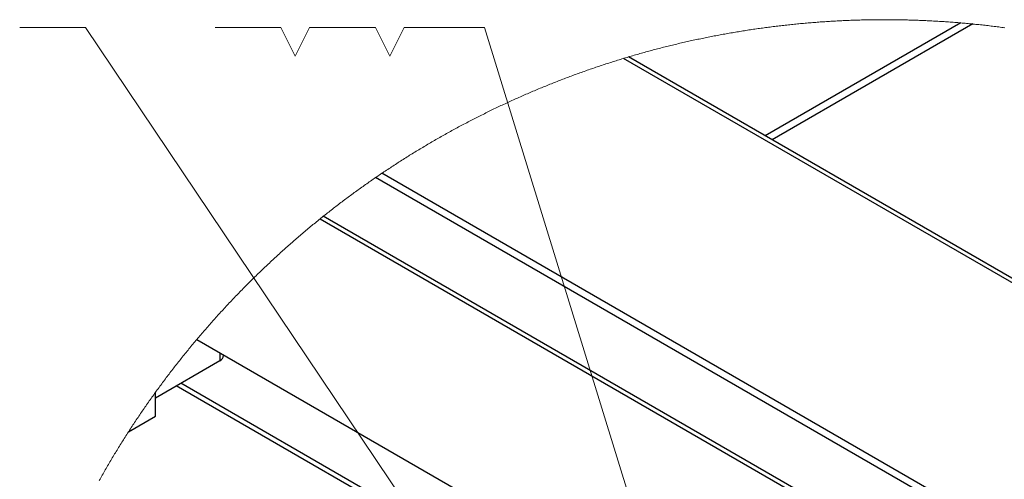
# Model space of a CAD drawing. Units: millimetres. Extents: x 2385 to 31668, y -1294 to 19253.
# Drawn here: x 14876 to 17405, y 7551 to 8731 of the extents above; entities that cross this region are included whole.
import ezdxf

# ---------------------------------------------------------------- set-up
doc = ezdxf.new("R2010")
doc.units = ezdxf.units.MM
doc.layers.get('0').update_dxf_attribs({"lineweight": 18})
doc.layers.add('标注层', color=7, linetype='Continuous', lineweight=18)

msp = doc.modelspace()

# ---------------------------------------------------------------- linework, layer by layer
at = {"color": 7, "linetype": 'Continuous', "lineweight": 0, "ltscale": 50}
for p, q in [((16912.4, 8723.9), (16908.5, 8723.6)), ((16916.3, 8724.2), (16912.4, 8723.9)), ((16920.3, 8724.5), (16916.3, 8724.2)), ((16924.2, 8724.8), (16920.3, 8724.5)), ((16928.1, 8725.1), (16924.2, 8724.8)), ((16932, 8725.4), (16928.1, 8725.1)), ((16935.9, 8725.7), (16932, 8725.4)), ((16939.8, 8725.9), (16935.9, 8725.7)), ((16943.7, 8726.2), (16939.8, 8725.9)), ((16947.7, 8726.5), (16943.7, 8726.2)), ((16951.6, 8726.7), (16947.7, 8726.5)), ((16955.5, 8727), (16951.6, 8726.7)), ((16959.4, 8727.2), (16955.5, 8727)), ((16963.3, 8727.4), (16959.4, 8727.2)), ((16967.3, 8727.6), (16963.3, 8727.4)), ((16971.2, 8727.9), (16967.3, 8727.6)), ((16975.1, 8728.1), (16971.2, 8727.9)), ((16979, 8728.3), (16975.1, 8728.1)), ((16982.9, 8728.5), (16979, 8728.3)), ((16986.9, 8728.7), (16982.9, 8728.5)), ((16990.8, 8728.9), (16986.9, 8728.7)), ((16994.7, 8729), (16990.8, 8728.9)), ((16998.6, 8729.2), (16994.7, 8729)), ((17002.5, 8729.4), (16998.6, 8729.2)), ((17006.5, 8729.5), (17002.5, 8729.4)), ((17010.4, 8729.7), (17006.5, 8729.5)), ((17014.3, 8729.8), (17010.4, 8729.7)), ((17018.2, 8730), (17014.3, 8729.8)), ((17022.2, 8730.1), (17018.2, 8730)), ((17026.1, 8730.2), (17022.2, 8730.1)), ((17030, 8730.3), (17026.1, 8730.2)), ((17033.9, 8730.4), (17030, 8730.3)), ((17037.8, 8730.6), (17033.9, 8730.4)), ((17041.8, 8730.6), (17037.8, 8730.6)), ((17045.7, 8730.7), (17041.8, 8730.6)), ((17049.6, 8730.8), (17045.7, 8730.7)), ((17053.5, 8730.9), (17049.6, 8730.8)), ((17057.5, 8731), (17053.5, 8730.9)), ((17061.4, 8731), (17057.5, 8731)), ((17065.3, 8731.1), (17061.4, 8731)), ((17069.2, 8731.1), (17065.3, 8731.1)), ((17073.2, 8731.2), (17069.2, 8731.1)), ((17077.1, 8731.2), (17073.2, 8731.2)), ((17081, 8731.3), (17077.1, 8731.2)), ((17084.9, 8731.3), (17081, 8731.3)), ((17088.9, 8731.3), (17084.9, 8731.3)), ((17092.8, 8731.3), (17088.9, 8731.3)), ((17096.7, 8731.3), (17092.8, 8731.3)), ((17100.6, 8731.3), (17096.7, 8731.3)), ((17104.6, 8731.3), (17100.6, 8731.3)), ((17108.5, 8731.3), (17104.6, 8731.3)), ((17112.4, 8731.3), (17108.5, 8731.3)), ((17116.3, 8731.2), (17112.4, 8731.3)), ((17120.3, 8731.2), (17116.3, 8731.2)), ((17124.2, 8731.2), (17120.3, 8731.2)), ((17128.1, 8731.1), (17124.2, 8731.2)), ((17132, 8731.1), (17128.1, 8731.1)), ((17136, 8731), (17132, 8731.1)), ((17139.9, 8730.9), (17136, 8731)), ((17143.8, 8730.9), (17139.9, 8730.9)), ((17147.7, 8730.8), (17143.8, 8730.9)), ((17151.7, 8730.7), (17147.7, 8730.8)), ((17155.6, 8730.6), (17151.7, 8730.7)), ((17159.5, 8730.5), (17155.6, 8730.6)), ((17163.4, 8730.4), (17159.5, 8730.5)), ((17167.4, 8730.3), (17163.4, 8730.4)), ((17171.3, 8730.1), (17167.4, 8730.3)), ((17175.2, 8730), (17171.3, 8730.1)), ((17179.1, 8729.9), (17175.2, 8730)), ((17183.1, 8729.7), (17179.1, 8729.9)), ((17187, 8729.6), (17183.1, 8729.7)), ((17190.9, 8729.4), (17187, 8729.6)), ((17194.8, 8729.3), (17190.9, 8729.4)), ((17198.7, 8729.1), (17194.8, 8729.3)), ((17202.7, 8728.9), (17198.7, 8729.1)), ((17206.6, 8728.7), (17202.7, 8728.9)), ((17210.5, 8728.6), (17206.6, 8728.7)), ((17214.4, 8728.4), (17210.5, 8728.6)), ((17218.4, 8728.2), (17214.4, 8728.4)), ((17222.3, 8727.9), (17218.4, 8728.2)), ((17226.2, 8727.7), (17222.3, 8727.9)), ((17230.1, 8727.5), (17226.2, 8727.7)), ((17234, 8727.3), (17230.1, 8727.5)), ((17237.9, 8727), (17234, 8727.3)), ((17241.9, 8726.8), (17237.9, 8727)), ((17245.8, 8726.6), (17241.9, 8726.8)), ((17249.7, 8726.3), (17245.8, 8726.6)), ((17253.6, 8726), (17249.7, 8726.3)), ((17257.5, 8725.8), (17253.6, 8726)), ((17261.4, 8725.5), (17257.5, 8725.8)), ((17265.4, 8725.2), (17261.4, 8725.5)), ((17269.3, 8724.9), (17265.4, 8725.2)), ((17273.2, 8724.6), (17269.3, 8724.9)), ((17277.1, 8724.3), (17273.2, 8724.6)), ((17281, 8724), (17277.1, 8724.3)), ((17284.9, 8723.7), (17281, 8724)), ((16710, 8698.6), (16706.1, 8697.9)), ((16713.8, 8699.3), (16710, 8698.6)), ((16717.7, 8699.9), (16713.8, 8699.3)), ((16721.6, 8700.5), (16717.7, 8699.9)), ((16725.4, 8701.2), (16721.6, 8700.5)), ((16729.3, 8701.8), (16725.4, 8701.2)), ((16733.2, 8702.4), (16729.3, 8701.8)), ((16737.1, 8703), (16733.2, 8702.4)), ((16740.9, 8703.7), (16737.1, 8703)), ((16744.8, 8704.3), (16740.9, 8703.7)), ((16748.7, 8704.9), (16744.8, 8704.3)), ((16752.6, 8705.4), (16748.7, 8704.9)), ((16756.5, 8706), (16752.6, 8705.4)), ((16760.3, 8706.6), (16756.5, 8706)), ((16764.2, 8707.2), (16760.3, 8706.6)), ((16768.1, 8707.7), (16764.2, 8707.2)), ((16772, 8708.3), (16768.1, 8707.7)), ((16775.9, 8708.8), (16772, 8708.3)), ((16779.8, 8709.4), (16775.9, 8708.8)), ((16783.7, 8709.9), (16779.8, 8709.4)), ((16787.6, 8710.4), (16783.7, 8709.9)), ((16791.4, 8711), (16787.6, 8710.4)), ((16795.3, 8711.5), (16791.4, 8711)), ((16799.2, 8712), (16795.3, 8711.5)), ((16803.1, 8712.5), (16799.2, 8712)), ((16807, 8713), (16803.1, 8712.5)), ((16810.9, 8713.5), (16807, 8713)), ((16814.8, 8714), (16810.9, 8713.5)), ((16818.7, 8714.4), (16814.8, 8714)), ((16822.6, 8714.9), (16818.7, 8714.4)), ((16826.5, 8715.4), (16822.6, 8714.9)), ((16830.4, 8715.8), (16826.5, 8715.4)), ((16834.3, 8716.3), (16830.4, 8715.8)), ((16838.2, 8716.7), (16834.3, 8716.3)), ((16842.1, 8717.2), (16838.2, 8716.7)), ((16846, 8717.6), (16842.1, 8717.2)), ((16849.9, 8718), (16846, 8717.6)), ((16853.8, 8718.4), (16849.9, 8718)), ((16857.7, 8718.8), (16853.8, 8718.4)), ((16861.6, 8719.3), (16857.7, 8718.8)), ((16865.5, 8719.7), (16861.6, 8719.3)), ((16869.4, 8720), (16865.5, 8719.7)), ((16873.3, 8720.4), (16869.4, 8720)), ((16877.2, 8720.8), (16873.3, 8720.4)), ((16881.1, 8721.2), (16877.2, 8720.8)), ((16885.1, 8721.5), (16881.1, 8721.2)), ((16889, 8721.9), (16885.1, 8721.5)), ((16892.9, 8722.2), (16889, 8721.9)), ((16896.8, 8722.6), (16892.9, 8722.2)), ((16900.7, 8722.9), (16896.8, 8722.6)), ((16904.6, 8723.3), (16900.7, 8722.9)), ((16908.5, 8723.6), (16904.6, 8723.3)), ((17288.8, 8723.4), (17284.9, 8723.7)), ((17292.8, 8723.1), (17288.8, 8723.4)), ((17295.9, 8722.8), (17292.8, 8723.1)), ((17299.8, 8722.4), (17295.9, 8722.8)), ((17303.7, 8722.1), (17299.8, 8722.4)), ((17307.6, 8721.7), (17303.7, 8722.1)), ((17311.6, 8721.4), (17307.6, 8721.7)), ((17315.5, 8721), (17311.6, 8721.4)), ((17319.4, 8720.6), (17315.5, 8721)), ((17323.3, 8720.3), (17319.4, 8720.6)), ((17323.9, 8720.2), (17323.3, 8720.3)), ((17327.8, 8719.8), (17323.9, 8720.2)), ((17331.7, 8719.4), (17327.8, 8719.8)), ((17335.6, 8719), (17331.7, 8719.4)), ((17339.5, 8718.6), (17335.6, 8719)), ((17343.4, 8718.2), (17339.5, 8718.6)), ((17347.3, 8717.8), (17343.4, 8718.2)), ((17351.2, 8717.4), (17347.3, 8717.8)), ((17355.1, 8716.9), (17351.2, 8717.4)), ((17359, 8716.5), (17355.1, 8716.9)), ((17362.9, 8716), (17359, 8716.5)), ((17366.8, 8715.6), (17362.9, 8716)), ((17370.7, 8715.1), (17366.8, 8715.6)), ((17374.6, 8714.6), (17370.7, 8715.1)), ((17378.5, 8714.2), (17374.6, 8714.6)), ((17382.4, 8713.7), (17378.5, 8714.2)), ((17386.3, 8713.2), (17382.4, 8713.7)), ((17390.2, 8712.7), (17386.3, 8713.2)), ((17394.1, 8712.2), (17390.2, 8712.7)), ((17398, 8711.7), (17394.1, 8712.2)), ((17401.9, 8711.2), (17398, 8711.7)), ((17405.8, 8710.7), (17401.9, 8711.2)), ((16582.9, 8673.3), (16579.1, 8672.4)), ((16586.8, 8674.2), (16582.9, 8673.3)), ((16590.6, 8675), (16586.8, 8674.2)), ((16594.4, 8675.9), (16590.6, 8675)), ((16598.2, 8676.8), (16594.4, 8675.9)), ((16602.1, 8677.6), (16598.2, 8676.8)), ((16605.9, 8678.4), (16602.1, 8677.6)), ((16609.7, 8679.3), (16605.9, 8678.4)), ((16613.6, 8680.1), (16609.7, 8679.3)), ((16617.4, 8680.9), (16613.6, 8680.1)), ((16621.3, 8681.7), (16617.4, 8680.9)), ((16625.1, 8682.5), (16621.3, 8681.7)), ((16628.9, 8683.3), (16625.1, 8682.5)), ((16632.8, 8684.1), (16628.9, 8683.3)), ((16636.6, 8684.9), (16632.8, 8684.1)), ((16640.5, 8685.7), (16636.6, 8684.9)), ((16644.3, 8686.5), (16640.5, 8685.7)), ((16648.2, 8687.2), (16644.3, 8686.5)), ((16652, 8688), (16648.2, 8687.2)), ((16655.9, 8688.7), (16652, 8688)), ((16659.7, 8689.5), (16655.9, 8688.7)), ((16663.6, 8690.2), (16659.7, 8689.5)), ((16667.5, 8691), (16663.6, 8690.2)), ((16671.3, 8691.7), (16667.5, 8691)), ((16675.2, 8692.4), (16671.3, 8691.7)), ((16679, 8693.1), (16675.2, 8692.4)), ((16682.9, 8693.8), (16679, 8693.1)), ((16686.8, 8694.5), (16682.9, 8693.8)), ((16690.6, 8695.2), (16686.8, 8694.5)), ((16694.5, 8695.9), (16690.6, 8695.2)), ((16698.3, 8696.6), (16694.5, 8695.9)), ((16702.2, 8697.3), (16698.3, 8696.6)), ((16706.1, 8697.9), (16702.2, 8697.3)), ((16484, 8648.4), (16480.2, 8647.4)), ((16487.7, 8649.4), (16484, 8648.4)), ((16491.5, 8650.5), (16487.7, 8649.4)), ((16495.3, 8651.5), (16491.5, 8650.5)), ((16499.1, 8652.5), (16495.3, 8651.5)), ((16502.9, 8653.5), (16499.1, 8652.5)), ((16506.7, 8654.5), (16502.9, 8653.5)), ((16510.5, 8655.5), (16506.7, 8654.5)), ((16514.3, 8656.5), (16510.5, 8655.5)), ((16518.1, 8657.5), (16514.3, 8656.5)), ((16521.9, 8658.5), (16518.1, 8657.5)), ((16525.7, 8659.5), (16521.9, 8658.5)), ((16529.5, 8660.4), (16525.7, 8659.5)), ((16533.3, 8661.4), (16529.5, 8660.4)), ((16537.1, 8662.4), (16533.3, 8661.4)), ((16540.9, 8663.3), (16537.1, 8662.4)), ((16544.7, 8664.3), (16540.9, 8663.3)), ((16548.5, 8665.2), (16544.7, 8664.3)), ((16552.4, 8666.1), (16548.5, 8665.2)), ((16556.2, 8667), (16552.4, 8666.1)), ((16560, 8668), (16556.2, 8667)), ((16563.8, 8668.9), (16560, 8668)), ((16567.6, 8669.8), (16563.8, 8668.9)), ((16571.4, 8670.7), (16567.6, 8669.8)), ((16575.3, 8671.6), (16571.4, 8670.7)), ((16579.1, 8672.4), (16575.3, 8671.6)), ((16400.2, 8623.6), (16396.5, 8622.5)), ((16404, 8624.8), (16400.2, 8623.6)), ((16407.7, 8626), (16404, 8624.8)), ((16411.5, 8627.2), (16407.7, 8626)), ((16415.2, 8628.3), (16411.5, 8627.2)), ((16419, 8629.5), (16415.2, 8628.3)), ((16422.7, 8630.6), (16419, 8629.5)), ((16426.5, 8631.8), (16422.7, 8630.6)), ((16428, 8632.2), (16426.5, 8631.8)), ((16431.8, 8633.4), (16428, 8632.2)), ((16435.6, 8634.5), (16431.8, 8633.4)), ((16439.3, 8635.6), (16435.6, 8634.5)), ((16442.4, 8636.6), (16439.3, 8635.6)), ((16446.2, 8637.7), (16442.4, 8636.6)), ((16450, 8638.8), (16446.2, 8637.7)), ((16453.7, 8639.9), (16450, 8638.8)), ((16457.5, 8641), (16453.7, 8639.9)), ((16461.3, 8642), (16457.5, 8641)), ((16465.1, 8643.1), (16461.3, 8642)), ((16468.8, 8644.2), (16465.1, 8643.1)), ((16472.6, 8645.2), (16468.8, 8644.2)), ((16476.4, 8646.3), (16472.6, 8645.2)), ((16480.2, 8647.4), (16476.4, 8646.3)), ((16322.1, 8597.4), (16318.4, 8596.1)), ((16325.8, 8598.7), (16322.1, 8597.4)), ((16329.5, 8600), (16325.8, 8598.7)), ((16333.2, 8601.3), (16329.5, 8600)), ((16336.9, 8602.6), (16333.2, 8601.3)), ((16340.6, 8603.9), (16336.9, 8602.6)), ((16344.3, 8605.2), (16340.6, 8603.9)), ((16348, 8606.4), (16344.3, 8605.2)), ((16351.8, 8607.7), (16348, 8606.4)), ((16355.5, 8609), (16351.8, 8607.7)), ((16359.2, 8610.2), (16355.5, 8609)), ((16362.9, 8611.5), (16359.2, 8610.2)), ((16366.6, 8612.7), (16362.9, 8611.5)), ((16370.4, 8614), (16366.6, 8612.7)), ((16374.1, 8615.2), (16370.4, 8614)), ((16377.8, 8616.4), (16374.1, 8615.2)), ((16381.5, 8617.6), (16377.8, 8616.4)), ((16385.3, 8618.9), (16381.5, 8617.6)), ((16389, 8620.1), (16385.3, 8618.9)), ((16392.8, 8621.3), (16389, 8620.1)), ((16396.5, 8622.5), (16392.8, 8621.3)), ((16255.9, 8572.7), (16252.3, 8571.2)), ((16259.6, 8574.1), (16255.9, 8572.7)), ((16263.2, 8575.5), (16259.6, 8574.1)), ((16266.9, 8576.9), (16263.2, 8575.5)), ((16270.6, 8578.3), (16266.9, 8576.9)), ((16274.2, 8579.7), (16270.6, 8578.3)), ((16277.9, 8581.1), (16274.2, 8579.7)), ((16281.6, 8582.5), (16277.9, 8581.1)), ((16285.2, 8583.9), (16281.6, 8582.5)), ((16288.9, 8585.3), (16285.2, 8583.9)), ((16292.6, 8586.6), (16288.9, 8585.3)), ((16296.3, 8588), (16292.6, 8586.6)), ((16300, 8589.4), (16296.3, 8588)), ((16303.6, 8590.7), (16300, 8589.4)), ((16307.3, 8592.1), (16303.6, 8590.7)), ((16311, 8593.4), (16307.3, 8592.1)), ((16314.7, 8594.7), (16311, 8593.4)), ((16318.4, 8596.1), (16314.7, 8594.7)), ((16194.1, 8547.5), (16190.5, 8545.9)), ((16197.7, 8549), (16194.1, 8547.5)), ((16201.4, 8550.5), (16197.7, 8549)), ((16205, 8552), (16201.4, 8550.5)), ((16208.6, 8553.6), (16205, 8552)), ((16212.2, 8555.1), (16208.6, 8553.6)), ((16215.8, 8556.6), (16212.2, 8555.1)), ((16219.5, 8558.1), (16215.8, 8556.6)), ((16223.1, 8559.5), (16219.5, 8558.1)), ((16226.7, 8561), (16223.1, 8559.5)), ((16230.4, 8562.5), (16226.7, 8561)), ((16234, 8564), (16230.4, 8562.5)), ((16237.7, 8565.4), (16234, 8564)), ((16241.3, 8566.9), (16237.7, 8565.4)), ((16245, 8568.3), (16241.3, 8566.9)), ((16248.6, 8569.8), (16245, 8568.3)), ((16252.3, 8571.2), (16248.6, 8569.8)), ((16136.7, 8522.1), (16133.1, 8520.5)), ((16140.2, 8523.8), (16136.7, 8522.1)), ((16143.8, 8525.4), (16140.2, 8523.8)), ((16147.4, 8527), (16143.8, 8525.4)), ((16151, 8528.6), (16147.4, 8527)), ((16154.5, 8530.2), (16151, 8528.6)), ((16158.1, 8531.8), (16154.5, 8530.2)), ((16161.7, 8533.4), (16158.1, 8531.8)), ((16165.3, 8535), (16161.7, 8533.4)), ((16168.9, 8536.6), (16165.3, 8535)), ((16172.5, 8538.2), (16168.9, 8536.6)), ((16176.1, 8539.7), (16172.5, 8538.2)), ((16179.7, 8541.3), (16176.1, 8539.7)), ((16183.3, 8542.8), (16179.7, 8541.3)), ((16186.9, 8544.4), (16183.3, 8542.8)), ((16190.5, 8545.9), (16186.9, 8544.4)), ((16083.4, 8497), (16079.9, 8495.3)), ((16086.9, 8498.7), (16083.4, 8497)), ((16090.5, 8500.4), (16086.9, 8498.7)), ((16094, 8502.1), (16090.5, 8500.4)), ((16097.6, 8503.8), (16094, 8502.1)), ((16101.1, 8505.5), (16097.6, 8503.8)), ((16104.6, 8507.2), (16101.1, 8505.5)), ((16108.2, 8508.9), (16104.6, 8507.2)), ((16111.7, 8510.6), (16108.2, 8508.9)), ((16115.3, 8512.2), (16111.7, 8510.6)), ((16118.8, 8513.9), (16115.3, 8512.2)), ((16122.4, 8515.6), (16118.8, 8513.9)), ((16126, 8517.2), (16122.4, 8515.6)), ((16129.5, 8518.9), (16126, 8517.2)), ((16133.1, 8520.5), (16129.5, 8518.9)), ((16034.3, 8472.3), (16030.8, 8470.5)), ((16037.8, 8474.1), (16034.3, 8472.3)), ((16041.3, 8475.9), (16037.8, 8474.1)), ((16044.8, 8477.7), (16041.3, 8475.9)), ((16048.3, 8479.5), (16044.8, 8477.7)), ((16051.8, 8481.2), (16048.3, 8479.5)), ((16055.3, 8483), (16051.8, 8481.2)), ((16058.8, 8484.8), (16055.3, 8483)), ((16062.3, 8486.5), (16058.8, 8484.8)), ((16065.8, 8488.3), (16062.3, 8486.5)), ((16069.3, 8490), (16065.8, 8488.3)), ((16072.9, 8491.8), (16069.3, 8490)), ((16076.4, 8493.5), (16072.9, 8491.8)), ((16079.9, 8495.3), (16076.4, 8493.5)), ((15985.8, 8446.4), (15982.4, 8444.5)), ((15989.3, 8448.3), (15985.8, 8446.4)), ((15992.7, 8450.2), (15989.3, 8448.3)), ((15996.2, 8452.1), (15992.7, 8450.2)), ((15999.6, 8453.9), (15996.2, 8452.1)), ((16003.1, 8455.8), (15999.6, 8453.9)), ((16006.5, 8457.7), (16003.1, 8455.8)), ((16010, 8459.5), (16006.5, 8457.7)), ((16013.5, 8461.3), (16010, 8459.5)), ((16016.9, 8463.2), (16013.5, 8461.3)), ((16020.4, 8465), (16016.9, 8463.2)), ((16023.9, 8466.8), (16020.4, 8465)), ((16027.4, 8468.7), (16023.9, 8466.8)), ((16030.8, 8470.5), (16027.4, 8468.7)), ((15941.4, 8421.4), (15938, 8419.4)), ((15944.8, 8423.4), (15941.4, 8421.4)), ((15948.2, 8425.3), (15944.8, 8423.4)), ((15951.6, 8427.3), (15948.2, 8425.3)), ((15955, 8429.2), (15951.6, 8427.3)), ((15958.4, 8431.1), (15955, 8429.2)), ((15961.8, 8433.1), (15958.4, 8431.1)), ((15965.2, 8435), (15961.8, 8433.1)), ((15968.7, 8436.9), (15965.2, 8435)), ((15972.1, 8438.8), (15968.7, 8436.9)), ((15975.5, 8440.7), (15972.1, 8438.8)), ((15979, 8442.6), (15975.5, 8440.7)), ((15982.4, 8444.5), (15979, 8442.6)), ((15897.5, 8395.4), (15894.1, 8393.3)), ((15900.8, 8397.4), (15897.5, 8395.4)), ((15904.2, 8399.4), (15900.8, 8397.4)), ((15907.6, 8401.5), (15904.2, 8399.4)), ((15910.9, 8403.5), (15907.6, 8401.5)), ((15914.3, 8405.5), (15910.9, 8403.5)), ((15917.7, 8407.5), (15914.3, 8405.5)), ((15921, 8409.5), (15917.7, 8407.5)), ((15924.4, 8411.5), (15921, 8409.5)), ((15927.8, 8413.5), (15924.4, 8411.5)), ((15931.2, 8415.5), (15927.8, 8413.5)), ((15934.6, 8417.5), (15931.2, 8415.5)), ((15938, 8419.4), (15934.6, 8417.5)), ((15857.5, 8370.5), (15854.2, 8368.4)), ((15860.8, 8372.6), (15857.5, 8370.5)), ((15864.1, 8374.7), (15860.8, 8372.6)), ((15867.4, 8376.8), (15864.1, 8374.7)), ((15870.7, 8378.9), (15867.4, 8376.8)), ((15874.1, 8381), (15870.7, 8378.9)), ((15877.4, 8383.1), (15874.1, 8381)), ((15880.7, 8385.1), (15877.4, 8383.1)), ((15884.1, 8387.2), (15880.7, 8385.1)), ((15887.4, 8389.2), (15884.1, 8387.2)), ((15890.8, 8391.3), (15887.4, 8389.2)), ((15894.1, 8393.3), (15890.8, 8391.3)), ((15818, 8344.8), (15814.7, 8342.7)), ((15821.2, 8347), (15818, 8344.8)), ((15824.5, 8349.2), (15821.2, 8347)), ((15827.8, 8351.3), (15824.5, 8349.2)), ((15831.1, 8353.5), (15827.8, 8351.3)), ((15834.4, 8355.6), (15831.1, 8353.5)), ((15837.7, 8357.8), (15834.4, 8355.6)), ((15840.9, 8359.9), (15837.7, 8357.8)), ((15844.2, 8362.1), (15840.9, 8359.9)), ((15847.5, 8364.2), (15844.2, 8362.1)), ((15850.8, 8366.3), (15847.5, 8364.2)), ((15854.2, 8368.4), (15850.8, 8366.3)), ((15783.3, 8321.4), (15780.1, 8319.1)), ((15786.6, 8323.6), (15783.3, 8321.4)), ((15789.8, 8325.8), (15786.6, 8323.6)), ((15793, 8328), (15789.8, 8325.8)), ((15789.8, 8325.8), (15789.8, 8325.8)), ((15796.3, 8330.2), (15793, 8328)), ((15799.5, 8332.5), (15796.3, 8330.2)), ((15802.8, 8334.7), (15799.5, 8332.5)), ((15806, 8336.9), (15802.8, 8334.7)), ((15808.2, 8338.3), (15806, 8336.9)), ((15811.4, 8340.5), (15808.2, 8338.3)), ((15814.7, 8342.7), (15811.4, 8340.5)), ((15744.9, 8294.2), (15741.7, 8291.9)), ((15748, 8296.5), (15744.9, 8294.2)), ((15751.2, 8298.8), (15748, 8296.5)), ((15754.4, 8301.1), (15751.2, 8298.8)), ((15757.6, 8303.3), (15754.4, 8301.1)), ((15760.8, 8305.6), (15757.6, 8303.3)), ((15764, 8307.9), (15760.8, 8305.6)), ((15767.2, 8310.1), (15764, 8307.9)), ((15770.5, 8312.4), (15767.2, 8310.1)), ((15773.7, 8314.6), (15770.5, 8312.4)), ((15776.9, 8316.9), (15773.7, 8314.6)), ((15780.1, 8319.1), (15776.9, 8316.9)), ((15710.1, 8268.6), (15707, 8266.2)), ((15713.2, 8270.9), (15710.1, 8268.6)), ((15716.4, 8273.3), (15713.2, 8270.9)), ((15719.5, 8275.6), (15716.4, 8273.3)), ((15722.7, 8278), (15719.5, 8275.6)), ((15725.8, 8280.3), (15722.7, 8278)), ((15729, 8282.6), (15725.8, 8280.3)), ((15732.2, 8285), (15729, 8282.6)), ((15735.3, 8287.3), (15732.2, 8285)), ((15738.5, 8289.6), (15735.3, 8287.3)), ((15741.7, 8291.9), (15738.5, 8289.6)), ((15678.9, 8244.8), (15675.8, 8242.4)), ((15682, 8247.2), (15678.9, 8244.8)), ((15685.1, 8249.6), (15682, 8247.2)), ((15688.2, 8252), (15685.1, 8249.6)), ((15691.3, 8254.4), (15688.2, 8252)), ((15694.4, 8256.7), (15691.3, 8254.4)), ((15697.6, 8259.1), (15694.4, 8256.7)), ((15700.7, 8261.5), (15697.6, 8259.1)), ((15703.8, 8263.9), (15700.7, 8261.5)), ((15707, 8266.2), (15703.8, 8263.9)), ((15647.4, 8219.8), (15644.3, 8217.4)), ((15649.4, 8221.5), (15647.4, 8219.8)), ((15652.5, 8223.9), (15649.4, 8221.5)), ((15655.6, 8226.4), (15652.5, 8223.9)), ((15657.3, 8227.8), (15655.6, 8226.4)), ((15660.4, 8230.2), (15657.3, 8227.8)), ((15663.5, 8232.7), (15660.4, 8230.2)), ((15666.5, 8235.1), (15663.5, 8232.7)), ((15669.6, 8237.5), (15666.5, 8235.1)), ((15672.7, 8239.9), (15669.6, 8237.5)), ((15675.8, 8242.4), (15672.7, 8239.9)), ((15617, 8194.9), (15614, 8192.4)), ((15620.1, 8197.5), (15617, 8194.9)), ((15623.1, 8200), (15620.1, 8197.5)), ((15626.1, 8202.5), (15623.1, 8200)), ((15629.1, 8205), (15626.1, 8202.5)), ((15632.2, 8207.5), (15629.1, 8205)), ((15635.2, 8209.9), (15632.2, 8207.5)), ((15638.2, 8212.4), (15635.2, 8209.9)), ((15641.3, 8214.9), (15638.2, 8212.4)), ((15644.3, 8217.4), (15641.3, 8214.9)), ((15587.1, 8169.5), (15584.1, 8167)), ((15590.1, 8172.1), (15587.1, 8169.5)), ((15593.1, 8174.7), (15590.1, 8172.1)), ((15596, 8177.2), (15593.1, 8174.7)), ((15599, 8179.8), (15596, 8177.2)), ((15602, 8182.3), (15599, 8179.8)), ((15605, 8184.8), (15602, 8182.3)), ((15608, 8187.4), (15605, 8184.8)), ((15611, 8189.9), (15608, 8187.4)), ((15614, 8192.4), (15611, 8189.9)), ((15557.6, 8143.6), (15554.7, 8141)), ((15560.5, 8146.3), (15557.6, 8143.6)), ((15563.5, 8148.9), (15560.5, 8146.3)), ((15566.4, 8151.5), (15563.5, 8148.9)), ((15569.4, 8154.1), (15566.4, 8151.5)), ((15572.3, 8156.7), (15569.4, 8154.1)), ((15575.3, 8159.2), (15572.3, 8156.7)), ((15578.2, 8161.8), (15575.3, 8159.2)), ((15581.2, 8164.4), (15578.2, 8161.8)), ((15584.1, 8167), (15581.2, 8164.4)), ((15528.6, 8117.2), (15525.7, 8114.6)), ((15531.5, 8119.9), (15528.6, 8117.2)), ((15534.3, 8122.6), (15531.5, 8119.9)), ((15537.2, 8125.2), (15534.3, 8122.6)), ((15540.1, 8127.9), (15537.2, 8125.2)), ((15543, 8130.5), (15540.1, 8127.9)), ((15545.9, 8133.1), (15543, 8130.5)), ((15548.9, 8135.8), (15545.9, 8133.1)), ((15551.8, 8138.4), (15548.9, 8135.8)), ((15554.7, 8141), (15551.8, 8138.4)), ((15502.8, 8093.1), (15500, 8090.4)), ((15505.7, 8095.8), (15502.8, 8093.1)), ((15508.5, 8098.5), (15505.7, 8095.8)), ((15511.4, 8101.2), (15508.5, 8098.5)), ((15514.2, 8103.9), (15511.4, 8101.2)), ((15517.1, 8106.5), (15514.2, 8103.9)), ((15519.9, 8109.2), (15517.1, 8106.5)), ((15522.8, 8111.9), (15519.9, 8109.2)), ((15525.7, 8114.6), (15522.8, 8111.9)), ((15477.4, 8068.5), (15474.6, 8065.7)), ((15480.2, 8071.2), (15477.4, 8068.5)), ((15483, 8074), (15480.2, 8071.2)), ((15485.8, 8076.7), (15483, 8074)), ((15488.7, 8079.5), (15485.8, 8076.7)), ((15491.5, 8082.2), (15488.7, 8079.5)), ((15494.3, 8084.9), (15491.5, 8082.2)), ((15497.1, 8087.6), (15494.3, 8084.9)), ((15500, 8090.4), (15497.1, 8087.6)), ((15452.4, 8043.5), (15449.7, 8040.7)), ((15455.2, 8046.3), (15452.4, 8043.5)), ((15457.9, 8049.1), (15455.2, 8046.3)), ((15460.7, 8051.9), (15457.9, 8049.1)), ((15463.5, 8054.7), (15460.7, 8051.9)), ((15466.3, 8057.5), (15463.5, 8054.7)), ((15469, 8060.2), (15466.3, 8057.5)), ((15471.8, 8063), (15469, 8060.2)), ((15474.6, 8065.7), (15471.8, 8063)), ((15427.8, 8018.2), (15425.1, 8015.4)), ((15430.5, 8021), (15427.8, 8018.2)), ((15433.2, 8023.9), (15430.5, 8021)), ((15436, 8026.7), (15433.2, 8023.9)), ((15438.7, 8029.5), (15436, 8026.7)), ((15441.4, 8032.3), (15438.7, 8029.5)), ((15444.2, 8035.1), (15441.4, 8032.3)), ((15446.9, 8037.9), (15444.2, 8035.1)), ((15449.7, 8040.7), (15446.9, 8037.9)), ((15403.6, 7992.5), (15400.9, 7989.6)), ((15406.2, 7995.4), (15403.6, 7992.5)), ((15408.9, 7998.2), (15406.2, 7995.4)), ((15411.6, 8001.1), (15408.9, 7998.2)), ((15414.3, 8004), (15411.6, 8001.1)), ((15417, 8006.8), (15414.3, 8004)), ((15419.7, 8009.7), (15417, 8006.8)), ((15422.4, 8012.5), (15419.7, 8009.7)), ((15425.1, 8015.4), (15422.4, 8012.5)), ((15379.7, 7966.4), (15377.1, 7963.5)), ((15382.4, 7969.3), (15379.7, 7966.4)), ((15385, 7972.3), (15382.4, 7969.3)), ((15387.6, 7975.2), (15385, 7972.3)), ((15390.3, 7978.1), (15387.6, 7975.2)), ((15392.9, 7981), (15390.3, 7978.1)), ((15395.6, 7983.9), (15392.9, 7981)), ((15398.2, 7986.7), (15395.6, 7983.9)), ((15400.9, 7989.6), (15398.2, 7986.7)), ((15356.3, 7940), (15353.7, 7937)), ((15358.9, 7942.9), (15356.3, 7940)), ((15361.5, 7945.9), (15358.9, 7942.9)), ((15364.1, 7948.8), (15361.5, 7945.9)), ((15366.7, 7951.8), (15364.1, 7948.8)), ((15369.3, 7954.7), (15366.7, 7951.8)), ((15371.9, 7957.7), (15369.3, 7954.7)), ((15374.5, 7960.6), (15371.9, 7957.7)), ((15377.1, 7963.5), (15374.5, 7960.6)), ((15335.8, 7916.2), (15333.3, 7913.2)), ((15338.3, 7919.2), (15335.8, 7916.2)), ((15340.9, 7922.2), (15338.3, 7919.2)), ((15343.5, 7925.2), (15340.9, 7922.2)), ((15346, 7928.1), (15343.5, 7925.2)), ((15348.6, 7931.1), (15346, 7928.1)), ((15351.1, 7934.1), (15348.6, 7931.1)), ((15353.7, 7937), (15351.1, 7934.1)), ((15315.7, 7892.1), (15313.2, 7889.1)), ((15318.2, 7895.2), (15315.7, 7892.1)), ((15320.7, 7898.2), (15318.2, 7895.2)), ((15323.2, 7901.2), (15320.7, 7898.2)), ((15325.7, 7904.2), (15323.2, 7901.2)), ((15328.2, 7907.2), (15325.7, 7904.2)), ((15330.8, 7910.2), (15328.2, 7907.2)), ((15333.3, 7913.2), (15330.8, 7910.2)), ((15293.4, 7864.7), (15290.9, 7861.7)), ((15295.8, 7867.8), (15293.4, 7864.7)), ((15298.3, 7870.9), (15295.8, 7867.8)), ((15300.8, 7873.9), (15298.3, 7870.9)), ((15303.2, 7877), (15300.8, 7873.9)), ((15305.7, 7880), (15303.2, 7877)), ((15308.2, 7883.1), (15305.7, 7880)), ((15310.7, 7886.1), (15308.2, 7883.1)), ((15313.2, 7889.1), (15310.7, 7886.1)), ((15273.9, 7840.1), (15271.5, 7837)), ((15276.3, 7843.2), (15273.9, 7840.1)), ((15278.7, 7846.3), (15276.3, 7843.2)), ((15281.2, 7849.4), (15278.7, 7846.3)), ((15283.6, 7852.5), (15281.2, 7849.4)), ((15286, 7855.5), (15283.6, 7852.5)), ((15288.5, 7858.6), (15286, 7855.5)), ((15290.9, 7861.7), (15288.5, 7858.6)), ((15254.8, 7815.2), (15252.4, 7812.1)), ((15257.2, 7818.3), (15254.8, 7815.2)), ((15259.5, 7821.4), (15257.2, 7818.3)), ((15261.9, 7824.6), (15259.5, 7821.4)), ((15264.3, 7827.7), (15261.9, 7824.6)), ((15266.7, 7830.8), (15264.3, 7827.7)), ((15269.1, 7833.9), (15266.7, 7830.8)), ((15271.5, 7837), (15269.1, 7833.9)), ((15236, 7790), (15233.7, 7786.9)), ((15238.3, 7793.2), (15236, 7790)), ((15240.7, 7796.3), (15238.3, 7793.2)), ((15243, 7799.5), (15240.7, 7796.3)), ((15245.3, 7802.6), (15243, 7799.5)), ((15247.7, 7805.8), (15245.3, 7802.6)), ((15250.1, 7808.9), (15247.7, 7805.8)), ((15252.4, 7812.1), (15250.1, 7808.9)), ((15217.8, 7765), (15215.5, 7761.8)), ((15220.1, 7768.2), (15217.8, 7765)), ((15222.4, 7771.4), (15220.1, 7768.2)), ((15224.7, 7774.5), (15222.4, 7771.4)), ((15226.7, 7777.3), (15224.7, 7774.5)), ((15229, 7780.5), (15226.7, 7777.3)), ((15231.4, 7783.7), (15229, 7780.5)), ((15233.7, 7786.9), (15231.4, 7783.7)), ((15199.7, 7739.3), (15197.5, 7736.1)), ((15202, 7742.5), (15199.7, 7739.3)), ((15204.2, 7745.8), (15202, 7742.5)), ((15206.5, 7749), (15204.2, 7745.8)), ((15208.7, 7752.2), (15206.5, 7749)), ((15211, 7755.4), (15208.7, 7752.2)), ((15213.3, 7758.6), (15211, 7755.4)), ((15215.5, 7761.8), (15213.3, 7758.6)), ((15182, 7713.4), (15179.8, 7710.2)), ((15184.2, 7716.7), (15182, 7713.4)), ((15186.4, 7719.9), (15184.2, 7716.7)), ((15188.6, 7723.2), (15186.4, 7719.9)), ((15190.8, 7726.4), (15188.6, 7723.2)), ((15193, 7729.6), (15190.8, 7726.4)), ((15195.3, 7732.9), (15193, 7729.6)), ((15197.5, 7736.1), (15195.3, 7732.9)), ((15164.6, 7687.3), (15162.4, 7684)), ((15166.7, 7690.6), (15164.6, 7687.3)), ((15168.9, 7693.8), (15166.7, 7690.6)), ((15171.1, 7697.1), (15168.9, 7693.8)), ((15173.2, 7700.4), (15171.1, 7697.1)), ((15175.4, 7703.6), (15173.2, 7700.4)), ((15177.6, 7706.9), (15175.4, 7703.6)), ((15179.8, 7710.2), (15177.6, 7706.9)), ((15148.8, 7662.8), (15146.6, 7659.5)), ((15150.9, 7666.1), (15148.8, 7662.8)), ((15153, 7669.4), (15150.9, 7666.1)), ((15155.1, 7672.7), (15153, 7669.4)), ((15156, 7674.1), (15155.1, 7672.7)), ((15158.2, 7677.4), (15156, 7674.1)), ((15160.3, 7680.7), (15158.2, 7677.4)), ((15162.4, 7684), (15160.3, 7680.7)), ((15134.1, 7639.5), (15132.1, 7636.2)), ((15136.2, 7642.9), (15134.1, 7639.5)), ((15138.3, 7646.2), (15136.2, 7642.9)), ((15140.4, 7649.5), (15138.3, 7646.2)), ((15142.4, 7652.8), (15140.4, 7649.5)), ((15144.5, 7656.2), (15142.4, 7652.8)), ((15146.6, 7659.5), (15144.5, 7656.2)), ((15117.7, 7612.8), (15115.7, 7609.4)), ((15119.8, 7616.1), (15117.7, 7612.8)), ((15121.8, 7619.5), (15119.8, 7616.1)), ((15123.8, 7622.8), (15121.8, 7619.5)), ((15125.9, 7626.2), (15123.8, 7622.8)), ((15127.9, 7629.5), (15125.9, 7626.2)), ((15130, 7632.9), (15127.9, 7629.5)), ((15132.1, 7636.2), (15130, 7632.9)), ((15103.7, 7589.1), (15101.7, 7585.7)), ((15105.7, 7592.5), (15103.7, 7589.1)), ((15107.7, 7595.9), (15105.7, 7592.5)), ((15109.7, 7599.3), (15107.7, 7595.9)), ((15111.7, 7602.6), (15109.7, 7599.3)), ((15113.7, 7606), (15111.7, 7602.6)), ((15115.7, 7609.4), (15113.7, 7606)), ((15088, 7561.9), (15086.1, 7558.5)), ((15089.9, 7565.3), (15088, 7561.9)), ((15091.9, 7568.8), (15089.9, 7565.3)), ((15093.8, 7572.2), (15091.9, 7568.8)), ((15095.8, 7575.6), (15093.8, 7572.2)), ((15097.8, 7579), (15095.8, 7575.6)), ((15099.7, 7582.4), (15097.8, 7579)), ((15101.7, 7585.7), (15099.7, 7582.4)), ((15082.2, 7551.7), (15080.3, 7548.3)), ((15084.1, 7555.1), (15082.2, 7551.7)), ((15086.1, 7558.5), (15084.1, 7555.1))]:
    msp.add_line(p, q, dxfattribs=at)
at = {"color": 7, "linetype": 'Continuous', "lineweight": 30, "ltscale": 50}
for p, q in [((17292.8, 8723.1), (16790.3, 8433)), ((17323.3, 8720.3), (16808, 8422.8)), ((19345.2, 6958.1), (16439.3, 8635.6)), ((19401.8, 6240.7), (15789.8, 8325.8)), ((19403.2, 6260.3), (15806, 8336.9)), ((15647.4, 8219.8), (19381.2, 6064.4)), ((15330.8, 7910.2), (18805, 5904.6)), ((15399.5, 7869.4), (15399.5, 7870.6)), ((15224.7, 7760.5), (15389.7, 7855.8)), ((15224.7, 7712.9), (15224.7, 7774.5)), ((15155.1, 7672.7), (15224.7, 7712.9))]:
    msp.add_line(p, q, dxfattribs=at)
at = {"color": 8, "linetype": 'Continuous', "lineweight": 30, "ltscale": 50}
for p, q in [((19348.3, 6945), (16426.5, 8631.8)), ((19382.8, 6074.7), (15655.6, 8226.4)), ((15389.7, 7876.2), (15389.7, 7855.8)), ((16025.8, 7359.2), (15277.7, 7791.1)), ((16326.6, 7199.2), (15289.5, 7797.9))]:
    msp.add_line(p, q, dxfattribs=at)
at = {"color": 7, "linetype": 'Continuous', "lineweight": 30, "ltscale": 2500}
msp.add_arc((15382.8, 7871), 16.8, 294.3774, 354.302, dxfattribs=at)
at = {"layer": '标注层', "color": 0, "ltscale": 50}
for p, q in [((14875.9, 8711.7), (15044.9, 8711.7)), ((15044.9, 8711.7), (14875.9, 8711.7)), ((14875.9, 8711.7), (15044.9, 8711.7)), ((15044.9, 8711.7), (14875.9, 8711.7)), ((14875.9, 8711.7), (15044.9, 8711.7)), ((15044.9, 8711.7), (14875.9, 8711.7)), ((15546.5, 8711.7), (15377.5, 8711.7)), ((15377.5, 8711.7), (15546.5, 8711.7)), ((15583.4, 8637.8), (15546.5, 8711.7)), ((15546.5, 8711.7), (15583.4, 8637.8)), ((15583.4, 8637.8), (15620.4, 8711.7)), ((15620.4, 8711.7), (15583.4, 8637.8)), ((15789.3, 8711.7), (15620.4, 8711.7)), ((15620.4, 8711.7), (15789.3, 8711.7)), ((15826.3, 8637.8), (15789.3, 8711.7)), ((15789.3, 8711.7), (15826.3, 8637.8)), ((15826.3, 8637.8), (15863.3, 8711.7)), ((15863.3, 8711.7), (15826.3, 8637.8)), ((15863.3, 8711.7), (16069.2, 8711.7)), ((16069.2, 8711.7), (15863.3, 8711.7)), ((15863.3, 8711.7), (16069.2, 8711.7)), ((16069.2, 8711.7), (15863.3, 8711.7)), ((15863.3, 8711.7), (16069.2, 8711.7)), ((16069.2, 8711.7), (15863.3, 8711.7))]:
    msp.add_line(p, q, dxfattribs=at)
at = {"layer": '标注层', "linetype": 'Continuous', "ltscale": 50}
for p, q in [((16069.6, 7187.9), (15044.9, 8711.7)), ((15044.9, 8711.7), (15044.9, 8711.7)), ((16687.3, 6707.8), (16069.2, 8711.7)), ((16069.2, 8711.7), (16069.2, 8711.7))]:
    msp.add_line(p, q, dxfattribs=at)

doc.saveas('drawing.dxf')
